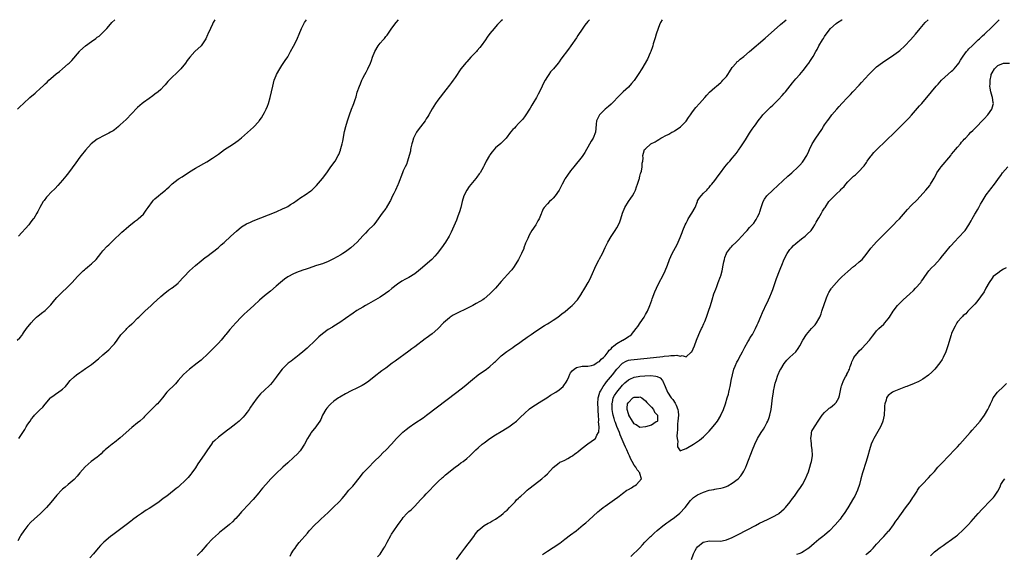
# Model space of a CAD drawing. Units: inches. Extents: x 2622000 to 2625000, y 1467000 to 1470000.
# Drawn here: x 2623028 to 2623369, y 1469815 to 1470000 of the extents above; entities that cross this region are included whole.
import ezdxf

# ---------------------------------------------------------------- set-up
doc = ezdxf.new("R2010")
doc.units = ezdxf.units.IN
doc.header["$MEASUREMENT"] = 0
doc.layers.add('LD26221467_10ft', color=93, linetype='Continuous')

msp = doc.modelspace()

# ---------------------------------------------------------------- linework, layer by layer
at = {"layer": 'LD26221467_10ft'}
for points, elevation in [([(2623027.29, 1469889), (2623028.19, 1469889.81), (2623029, 1469890.76), (2623029.18, 1469891), (2623029.52, 1469891.52), (2623030.54, 1469893), (2623031, 1469893.62), (2623031.62, 1469894.38), (2623032.08, 1469895), (2623033, 1469896.05), (2623034.01, 1469897), (2623034.54, 1469897.46), (2623035, 1469897.83), (2623035.68, 1469898.32), (2623037, 1469899.32), (2623038.74, 1469901), (2623039, 1469901.29), (2623040.38, 1469903), (2623041, 1469903.74), (2623042.6, 1469905.4), (2623043, 1469905.79), (2623044.32, 1469907), (2623046.28, 1469909), (2623048.17, 1469911), (2623049, 1469911.84), (2623050.2, 1469913), (2623050.61, 1469913.39), (2623051, 1469913.72), (2623051.67, 1469914.33), (2623052.5, 1469915), (2623053, 1469915.45), (2623054.62, 1469917), (2623056.3, 1469919), (2623057, 1469919.9), (2623058.48, 1469921.52), (2623059, 1469922.05), (2623059.48, 1469922.52), (2623060, 1469923), (2623061, 1469924.03), (2623063, 1469925.84), (2623063.57, 1469926.43), (2623064.28, 1469927), (2623065, 1469927.65), (2623066.79, 1469929.21), (2623067, 1469929.35), (2623067.92, 1469930.08), (2623069, 1469930.83), (2623069.23, 1469931), (2623071, 1469932.69), (2623071.26, 1469933), (2623072, 1469934), (2623072.61, 1469935), (2623074.12, 1469937), (2623074.54, 1469937.46), (2623075, 1469937.9), (2623076.24, 1469939), (2623077, 1469939.66), (2623078.64, 1469941), (2623079, 1469941.33), (2623079.9, 1469942.1), (2623080.83, 1469943), (2623081, 1469943.15), (2623083, 1469944.71), (2623083.4, 1469945), (2623084.4, 1469945.6), (2623087, 1469947.3), (2623089, 1469948.54), (2623093, 1469950.8), (2623095, 1469952.07), (2623097, 1469953.45), (2623099.11, 1469955), (2623101, 1469956.25), (2623102.2, 1469957), (2623103.88, 1469958.12), (2623105, 1469959.03), (2623108.15, 1469961.85), (2623109.18, 1469962.82), (2623111, 1469964.79), (2623111.17, 1469965), (2623111.94, 1469966.06), (2623112.54, 1469967), (2623113, 1469967.83), (2623113.57, 1469969), (2623113.98, 1469970.02), (2623114.3, 1469971), (2623114.87, 1469973), (2623115.35, 1469975), (2623115.79, 1469977), (2623116.04, 1469977.96), (2623116.33, 1469979), (2623117, 1469980.68), (2623117.14, 1469981), (2623118.26, 1469983), (2623119, 1469984.16), (2623120.17, 1469985.83), (2623121, 1469987.15), (2623121.95, 1469989), (2623123, 1469990.87), (2623124.15, 1469993), (2623124.41, 1469993.59), (2623125, 1469995), (2623125.8, 1469997), (2623126.86, 1469999), (2623127.56, 1470000)], 9770), ([(2623027.45, 1469969), (2623028.23, 1469969.77), (2623029.53, 1469971), (2623031.68, 1469973), (2623033.46, 1469974.54), (2623033.94, 1469975), (2623035, 1469975.94), (2623036.59, 1469977.41), (2623037, 1469977.81), (2623037.62, 1469978.38), (2623038.26, 1469979), (2623039, 1469979.69), (2623040.78, 1469981.22), (2623041.9, 1469982.1), (2623043, 1469983.01), (2623045, 1469984.75), (2623045.27, 1469985), (2623046.16, 1469985.84), (2623048.82, 1469989), (2623049, 1469989.19), (2623050.93, 1469991), (2623053, 1469992.5), (2623054.5, 1469993.5), (2623055, 1469993.9), (2623055.66, 1469994.34), (2623056.4, 1469995), (2623058.34, 1469997), (2623059, 1469997.79), (2623060.11, 1469999), (2623061.08, 1470000)], 9750), ([(2623195.36, 1470000), (2623195, 1469999.57), (2623193.72, 1469998.28), (2623193, 1469997.51), (2623192.48, 1469997), (2623191, 1469995.17), (2623190.09, 1469993.91), (2623189.48, 1469993), (2623188.03, 1469991), (2623187.58, 1469990.42), (2623186.66, 1469989.34), (2623186.35, 1469989), (2623184.44, 1469987), (2623183, 1469985.45), (2623182.79, 1469985.21), (2623181, 1469982.93), (2623179, 1469980.01), (2623178.28, 1469979), (2623177.77, 1469978.23), (2623177, 1469977.33), (2623175.72, 1469975.72), (2623173, 1469972.18), (2623172.16, 1469971), (2623171, 1469969.09), (2623169.92, 1469967), (2623169.57, 1469966.43), (2623169, 1469965.63), (2623168.59, 1469965), (2623167, 1469962.91), (2623166.2, 1469961.8), (2623165.66, 1469961), (2623165, 1469959.87), (2623164.6, 1469959), (2623164.25, 1469957.75), (2623163.99, 1469957), (2623163.64, 1469955.64), (2623163.54, 1469955), (2623163.49, 1469954.51), (2623163.1, 1469953), (2623162.51, 1469951), (2623162.1, 1469949.9), (2623161.64, 1469949), (2623161, 1469947.63), (2623160.73, 1469947), (2623159.24, 1469943), (2623159.15, 1469942.85), (2623158.35, 1469941), (2623157.75, 1469939.75), (2623157.35, 1469939), (2623157, 1469938.24), (2623156.58, 1469937.42), (2623156.37, 1469937), (2623155.16, 1469934.84), (2623155, 1469934.62), (2623153.74, 1469933), (2623151.8, 1469930.2), (2623150.84, 1469929), (2623148.79, 1469927), (2623147.92, 1469926.08), (2623147, 1469925.13), (2623145.01, 1469923), (2623144, 1469922), (2623142.86, 1469921), (2623141, 1469919.6), (2623140.08, 1469919), (2623139.41, 1469918.59), (2623138.13, 1469917.87), (2623136.82, 1469917.18), (2623135, 1469916.3), (2623133, 1469915.49), (2623131, 1469914.81), (2623128.13, 1469913.87), (2623127, 1469913.48), (2623126.63, 1469913.37), (2623125, 1469912.79), (2623124.63, 1469912.63), (2623123, 1469911.97), (2623121.08, 1469910.92), (2623119.86, 1469910.14), (2623118.48, 1469909), (2623117, 1469907.74), (2623115, 1469906), (2623113, 1469904.35), (2623111.18, 1469902.82), (2623109.3, 1469901), (2623107, 1469898.9), (2623105.95, 1469898.05), (2623104.93, 1469897), (2623103.01, 1469894.99), (2623101, 1469892.74), (2623099.55, 1469891), (2623099.28, 1469890.72), (2623098.37, 1469889.63), (2623097.91, 1469889), (2623097, 1469887.97), (2623095, 1469885.9), (2623094.04, 1469885), (2623093, 1469883.93), (2623091.48, 1469882.52), (2623091, 1469882.11), (2623089.6, 1469881), (2623087, 1469878.99), (2623084.88, 1469877.12), (2623083, 1469875), (2623082.09, 1469873.91), (2623079.17, 1469871), (2623077.62, 1469869), (2623075.93, 1469867), (2623075.44, 1469866.56), (2623075, 1469866.18), (2623074.4, 1469865.6), (2623073, 1469864.23), (2623071.81, 1469863), (2623071.44, 1469862.56), (2623071, 1469862.14), (2623069.76, 1469861), (2623069, 1469860.35), (2623067, 1469858.71), (2623063, 1469855.19), (2623061, 1469853.56), (2623060.68, 1469853.32), (2623060.23, 1469853), (2623059, 1469852.03), (2623057.77, 1469851), (2623057.38, 1469850.62), (2623057, 1469850.3), (2623056.35, 1469849.65), (2623055.58, 1469849), (2623055, 1469848.53), (2623052.97, 1469847), (2623051.9, 1469846.1), (2623050.84, 1469845.16), (2623049, 1469843), (2623048.1, 1469841.9), (2623047, 1469840.77), (2623044.96, 1469839), (2623043.89, 1469838.11), (2623043, 1469837.41), (2623042.78, 1469837.22), (2623041, 1469835.36), (2623039, 1469832.74), (2623037.44, 1469831), (2623037, 1469830.54), (2623036.22, 1469829.78), (2623035.31, 1469829), (2623033.13, 1469827), (2623032.04, 1469825.96), (2623031, 1469824.85), (2623029.56, 1469823), (2623028.56, 1469821.44), (2623028.31, 1469821), (2623027.54, 1469819.54)], 9790), ([(2623095.72, 1470000), (2623095.23, 1469999), (2623095, 1469998.49), (2623094.23, 1469997), (2623093.33, 1469995), (2623093.24, 1469994.76), (2623092.62, 1469993.38), (2623092.4, 1469993), (2623091.01, 1469991), (2623088.88, 1469989), (2623087.04, 1469987), (2623086.18, 1469985.82), (2623085.55, 1469985), (2623083.94, 1469983), (2623083.48, 1469982.52), (2623083, 1469982.08), (2623082.47, 1469981.53), (2623081, 1469980.15), (2623079.43, 1469978.57), (2623079, 1469978.02), (2623078.51, 1469977.49), (2623078.13, 1469977), (2623077, 1469975.81), (2623076.13, 1469975), (2623075, 1469974.15), (2623074.32, 1469973.68), (2623073, 1469972.73), (2623071, 1469971.31), (2623070.61, 1469971), (2623069, 1469969.62), (2623068.69, 1469969.31), (2623067, 1469967.5), (2623065, 1469965.47), (2623063, 1469963.56), (2623062.38, 1469963), (2623061.63, 1469962.37), (2623061, 1469961.89), (2623060.48, 1469961.52), (2623059.61, 1469961), (2623059, 1469960.66), (2623057, 1469959.67), (2623055.72, 1469959), (2623055.26, 1469958.74), (2623055, 1469958.58), (2623052.96, 1469957), (2623051, 1469954.83), (2623049.49, 1469953), (2623049, 1469952.39), (2623047.55, 1469950.45), (2623045.04, 1469946.96), (2623044.17, 1469945.83), (2623043, 1469944.39), (2623041.42, 1469942.58), (2623040.46, 1469941.54), (2623039, 1469940.1), (2623037.92, 1469939), (2623037.47, 1469938.53), (2623036.58, 1469937.42), (2623036.29, 1469937), (2623035.17, 1469935), (2623034.45, 1469933.55), (2623034.13, 1469933), (2623033, 1469931.19), (2623032.87, 1469931), (2623032.05, 1469929.95), (2623031.27, 1469929), (2623027.71, 1469925)], 9760), ([(2623027.9, 1469855), (2623029.2, 1469857), (2623029.93, 1469858.07), (2623030.45, 1469859), (2623031, 1469859.89), (2623031.73, 1469861), (2623032.25, 1469861.75), (2623033, 1469862.72), (2623033.26, 1469863), (2623035, 1469864.72), (2623036.18, 1469865.82), (2623037, 1469866.84), (2623038.86, 1469869), (2623039, 1469869.13), (2623040.09, 1469869.91), (2623041, 1469870.61), (2623041.25, 1469870.75), (2623043, 1469872.07), (2623043.97, 1469873), (2623044.47, 1469873.53), (2623045.67, 1469875), (2623047, 1469876.35), (2623047.78, 1469877), (2623049, 1469877.86), (2623049.71, 1469878.29), (2623051, 1469879.19), (2623053, 1469880.63), (2623054.34, 1469881.66), (2623055, 1469882.25), (2623055.42, 1469882.58), (2623057, 1469883.94), (2623059, 1469885.69), (2623060.35, 1469887), (2623061, 1469887.76), (2623061.96, 1469889), (2623062.33, 1469889.67), (2623063, 1469890.52), (2623063.18, 1469890.82), (2623065, 1469892.71), (2623065.26, 1469893), (2623066.12, 1469893.88), (2623067, 1469894.62), (2623067.18, 1469894.82), (2623069, 1469896.62), (2623069.4, 1469897), (2623070.19, 1469897.81), (2623071.56, 1469899), (2623073.69, 1469901), (2623074.35, 1469901.65), (2623077, 1469904.16), (2623078.56, 1469905.44), (2623079, 1469905.79), (2623079.7, 1469906.3), (2623080.76, 1469907), (2623081, 1469907.18), (2623083, 1469908.8), (2623083.22, 1469909), (2623087, 1469913.01), (2623088.05, 1469913.95), (2623089.08, 1469914.92), (2623091, 1469916.48), (2623092.37, 1469917.63), (2623093, 1469918.01), (2623095, 1469919.46), (2623096.96, 1469921), (2623098, 1469922), (2623099, 1469922.86), (2623101.28, 1469925), (2623103.21, 1469926.79), (2623105, 1469928.2), (2623106.73, 1469929.27), (2623108.09, 1469929.91), (2623109, 1469930.3), (2623117, 1469933.49), (2623119.45, 1469934.55), (2623120.35, 1469935), (2623121, 1469935.35), (2623121.98, 1469935.98), (2623123, 1469936.61), (2623125.59, 1469938.41), (2623127, 1469939.35), (2623129, 1469940.73), (2623129.34, 1469941), (2623130.22, 1469941.78), (2623131, 1469942.63), (2623133, 1469944.95), (2623134.54, 1469947), (2623135.95, 1469949), (2623136.36, 1469949.64), (2623137, 1469950.45), (2623137.4, 1469951), (2623138.53, 1469953), (2623138.68, 1469953.32), (2623139.23, 1469954.77), (2623139.3, 1469955), (2623139.4, 1469955.4), (2623139.84, 1469957), (2623140.05, 1469957.95), (2623140.7, 1469961.3), (2623141.1, 1469963), (2623141.67, 1469965), (2623142.05, 1469966.05), (2623142.37, 1469967), (2623143.12, 1469969), (2623143.62, 1469970.38), (2623143.88, 1469971), (2623144.35, 1469972.35), (2623144.67, 1469973.33), (2623145.11, 1469974.89), (2623145.82, 1469977), (2623146.19, 1469977.81), (2623146.64, 1469979), (2623147, 1469979.75), (2623147.67, 1469981), (2623148.16, 1469981.84), (2623148.74, 1469983), (2623149.69, 1469985), (2623150.08, 1469985.92), (2623150.42, 1469987), (2623151.13, 1469989), (2623152.3, 1469991), (2623153, 1469991.88), (2623154.04, 1469993), (2623154.51, 1469993.49), (2623155, 1469994.16), (2623155.41, 1469994.59), (2623155.67, 1469995), (2623157.12, 1469997.12), (2623158.56, 1469999), (2623159.38, 1470000)], 9780), ([(2623225.58, 1470000), (2623225, 1469999.42), (2623223.93, 1469998.07), (2623223, 1469996.74), (2623221.51, 1469994.49), (2623221, 1469993.75), (2623219.06, 1469990.94), (2623218.22, 1469989.78), (2623215.64, 1469986.36), (2623215, 1469985.45), (2623214.66, 1469985), (2623213.03, 1469983), (2623212.09, 1469981.91), (2623211.41, 1469981), (2623211, 1469980.37), (2623210.17, 1469979), (2623209.78, 1469978.22), (2623209.13, 1469977), (2623208.21, 1469975), (2623207.78, 1469974.22), (2623207.18, 1469973), (2623205.97, 1469971), (2623205.59, 1469970.41), (2623205, 1469969.41), (2623203.3, 1469966.7), (2623202.44, 1469965.56), (2623201, 1469964), (2623200, 1469963), (2623199.52, 1469962.48), (2623199, 1469961.93), (2623198.19, 1469961), (2623196.62, 1469959), (2623195.87, 1469958.13), (2623194.85, 1469957.15), (2623193, 1469955.58), (2623191.77, 1469954.23), (2623191, 1469953.21), (2623190.86, 1469953), (2623189.75, 1469951), (2623189, 1469949.47), (2623188.79, 1469949), (2623187.69, 1469947), (2623187.38, 1469946.62), (2623186.52, 1469945.48), (2623186.2, 1469945), (2623185, 1469943.61), (2623183.83, 1469942.17), (2623183.01, 1469941), (2623182, 1469939), (2623181.43, 1469937), (2623181, 1469935.01), (2623180.56, 1469933.44), (2623179.99, 1469931.99), (2623179.46, 1469930.54), (2623177.59, 1469926.41), (2623176.89, 1469925), (2623175.69, 1469923), (2623174.27, 1469921), (2623172.72, 1469919), (2623171.91, 1469918.09), (2623170.87, 1469917), (2623167, 1469913.56), (2623166.31, 1469913), (2623165, 1469911.99), (2623163, 1469910.76), (2623161.85, 1469910.15), (2623160.56, 1469909.44), (2623159, 1469908.42), (2623157.09, 1469906.91), (2623155.99, 1469906.01), (2623154.87, 1469905.13), (2623153, 1469903.9), (2623151.46, 1469903), (2623149, 1469901.64), (2623147.89, 1469901), (2623147, 1469900.48), (2623145, 1469899.27), (2623143.63, 1469898.37), (2623141, 1469896.47), (2623139, 1469895.07), (2623137, 1469893.84), (2623136.46, 1469893.54), (2623135, 1469892.67), (2623133, 1469891.2), (2623131.83, 1469890.17), (2623131, 1469889.4), (2623130.6, 1469889), (2623127.71, 1469886.29), (2623126.23, 1469885), (2623125, 1469883.97), (2623123.76, 1469883), (2623123.35, 1469882.65), (2623122.22, 1469881.78), (2623121.19, 1469881), (2623119.05, 1469878.95), (2623117.57, 1469877), (2623117, 1469876.19), (2623115.63, 1469874.37), (2623115, 1469873.63), (2623114.7, 1469873.3), (2623113, 1469871.67), (2623111.61, 1469870.39), (2623110.41, 1469869), (2623108.95, 1469867), (2623108.15, 1469865.85), (2623107.61, 1469865), (2623107, 1469864.1), (2623106.17, 1469863), (2623105.61, 1469862.39), (2623104.61, 1469861.39), (2623104.17, 1469861), (2623103, 1469860.02), (2623101, 1469858.46), (2623100.16, 1469857.84), (2623097, 1469855.42), (2623095.7, 1469854.3), (2623095, 1469853.55), (2623094.55, 1469853), (2623093.18, 1469851), (2623092.31, 1469849.69), (2623090.39, 1469847), (2623089.83, 1469846.17), (2623089, 1469844.81), (2623087.78, 1469843), (2623087.44, 1469842.56), (2623087, 1469842.03), (2623086.51, 1469841.49), (2623086.09, 1469841), (2623085, 1469839.92), (2623084.02, 1469839), (2623083, 1469838.11), (2623082.36, 1469837.64), (2623081.63, 1469837), (2623079.1, 1469835), (2623077.89, 1469834.11), (2623076.49, 1469833), (2623075, 1469831.96), (2623073, 1469830.66), (2623071.93, 1469830.07), (2623070.3, 1469829), (2623069, 1469828.1), (2623067.26, 1469826.74), (2623067, 1469826.52), (2623065, 1469824.99), (2623062.27, 1469823), (2623060.4, 1469821.6), (2623059.66, 1469821), (2623057.28, 1469819), (2623057, 1469818.74), (2623056.14, 1469817.86), (2623055.38, 1469817), (2623053.72, 1469815), (2623052.42, 1469813.58)], 9800), ([(2623250.77, 1470000), (2623250.1, 1469999), (2623249.75, 1469998.25), (2623249.31, 1469997), (2623248.69, 1469995), (2623248.31, 1469993.69), (2623247.64, 1469991.64), (2623247.46, 1469991), (2623247.39, 1469990.61), (2623246.79, 1469989), (2623246.58, 1469988.58), (2623245.68, 1469986.32), (2623243.64, 1469983), (2623242.61, 1469981.39), (2623242.4, 1469981), (2623241.03, 1469978.97), (2623240.11, 1469977.89), (2623239, 1469976.68), (2623237.2, 1469975), (2623236.09, 1469973.91), (2623233.13, 1469970.87), (2623233, 1469970.76), (2623232.12, 1469969.88), (2623231, 1469968.99), (2623228.98, 1469967), (2623228.35, 1469965.65), (2623228, 1469965), (2623227.84, 1469963.84), (2623227.74, 1469962.26), (2623227.62, 1469961), (2623226.78, 1469959), (2623226.09, 1469957.91), (2623225, 1469955.86), (2623224.49, 1469955), (2623223.96, 1469954.04), (2623223, 1469952.58), (2623220.08, 1469949), (2623219, 1469947.64), (2623217.88, 1469946.12), (2623217.17, 1469945), (2623217, 1469944.71), (2623216.05, 1469943), (2623215, 1469940.95), (2623213.61, 1469939), (2623213, 1469938.22), (2623212.35, 1469937.65), (2623211.67, 1469937), (2623211, 1469936.25), (2623209.82, 1469935), (2623209.47, 1469934.53), (2623209, 1469933.32), (2623208.9, 1469933.1), (2623208.88, 1469933), (2623208.81, 1469932.81), (2623208.08, 1469931), (2623207.68, 1469930.32), (2623206.95, 1469929), (2623205.58, 1469927), (2623204.61, 1469925.39), (2623204.16, 1469924.16), (2623203.43, 1469922.57), (2623202.85, 1469921), (2623202.74, 1469920.74), (2623201.98, 1469919), (2623200.98, 1469917), (2623199.47, 1469914.53), (2623198.63, 1469913.37), (2623198.31, 1469913), (2623195, 1469909.27), (2623193, 1469907), (2623191, 1469905), (2623189, 1469903.35), (2623188.54, 1469903), (2623187.6, 1469902.4), (2623186.34, 1469901.66), (2623185.1, 1469901), (2623183, 1469900), (2623179.65, 1469898.35), (2623179, 1469897.96), (2623178.35, 1469897.65), (2623177.32, 1469897), (2623177, 1469896.76), (2623175, 1469895), (2623173.13, 1469893), (2623173, 1469892.88), (2623171, 1469891.18), (2623169, 1469889.73), (2623168.56, 1469889.44), (2623165, 1469886.72), (2623163.99, 1469886.01), (2623163, 1469885.22), (2623158.23, 1469881.77), (2623157.23, 1469881), (2623155, 1469879.36), (2623153.66, 1469878.34), (2623151, 1469876.27), (2623149.14, 1469874.86), (2623147.97, 1469874.03), (2623146.74, 1469873.26), (2623145, 1469872.4), (2623143, 1469871.49), (2623141, 1469870.42), (2623139, 1469869.25), (2623138.62, 1469869), (2623137, 1469867.88), (2623135.99, 1469867), (2623135.5, 1469866.5), (2623134.58, 1469865.42), (2623134.25, 1469865), (2623133.08, 1469863), (2623132.44, 1469861.56), (2623132.12, 1469861), (2623131, 1469859.31), (2623130.78, 1469859), (2623129.14, 1469857), (2623129, 1469856.8), (2623127.9, 1469855), (2623126.81, 1469853), (2623125.5, 1469851), (2623125.29, 1469850.71), (2623124.36, 1469849.64), (2623123, 1469848.34), (2623121, 1469846.56), (2623119.34, 1469845), (2623119, 1469844.7), (2623117.26, 1469843), (2623117, 1469842.77), (2623116.13, 1469841.87), (2623115.2, 1469841), (2623113.37, 1469839), (2623112.31, 1469837.69), (2623111.71, 1469837), (2623111, 1469836.13), (2623109, 1469833.8), (2623107, 1469831.62), (2623105.72, 1469830.28), (2623105, 1469829.49), (2623104.53, 1469829), (2623103, 1469827.28), (2623102.72, 1469827), (2623101.89, 1469826.11), (2623100.85, 1469825.15), (2623099, 1469823.7), (2623097.53, 1469822.47), (2623097, 1469822.06), (2623095, 1469820.18), (2623093, 1469818.07), (2623091, 1469815.85), (2623089.61, 1469814.39)], 9810), ([(2623121.83, 1469814.17), (2623122.25, 1469815), (2623123, 1469816.23), (2623123.54, 1469817), (2623124.16, 1469817.84), (2623125, 1469818.87), (2623127.82, 1469822.18), (2623128.48, 1469823), (2623130.37, 1469825), (2623131.74, 1469826.26), (2623132.51, 1469827), (2623135, 1469829.34), (2623136.8, 1469831), (2623138.91, 1469833.09), (2623139.84, 1469834.16), (2623140.5, 1469835), (2623141, 1469835.56), (2623142.2, 1469837), (2623143.53, 1469838.47), (2623146.17, 1469841.83), (2623147.17, 1469843), (2623149, 1469844.94), (2623151, 1469846.98), (2623153.02, 1469849), (2623154, 1469850), (2623155.05, 1469851), (2623157, 1469853.04), (2623158.73, 1469855), (2623159, 1469855.28), (2623160.9, 1469857.1), (2623161.99, 1469858.01), (2623163.11, 1469858.89), (2623165, 1469860.24), (2623167.87, 1469862.13), (2623169.08, 1469863), (2623179.57, 1469871), (2623182.11, 1469873), (2623185, 1469875.39), (2623187, 1469876.98), (2623188.16, 1469877.84), (2623189, 1469878.42), (2623189.82, 1469879), (2623191, 1469879.89), (2623192.3, 1469881), (2623192.65, 1469881.35), (2623193, 1469881.67), (2623193.67, 1469882.33), (2623194.39, 1469883), (2623195, 1469883.59), (2623196.87, 1469885.13), (2623199, 1469886.5), (2623199.72, 1469887), (2623201, 1469887.83), (2623202.81, 1469889.19), (2623203, 1469889.32), (2623203.94, 1469890.06), (2623205.37, 1469891), (2623207, 1469892.15), (2623209.95, 1469894.05), (2623211, 1469894.64), (2623211.6, 1469895), (2623213, 1469895.91), (2623214.54, 1469897), (2623215.93, 1469898.07), (2623217.09, 1469898.91), (2623219, 1469900.52), (2623219.55, 1469901), (2623221.34, 1469903), (2623222.72, 1469905), (2623222.82, 1469905.18), (2623223, 1469905.47), (2623223.54, 1469906.46), (2623223.9, 1469907), (2623225.11, 1469909), (2623225.74, 1469910.26), (2623226.15, 1469911), (2623227.8, 1469915), (2623228.73, 1469916.73), (2623229, 1469917.19), (2623230, 1469919), (2623231, 1469921.07), (2623231.88, 1469923), (2623233, 1469924.93), (2623234.46, 1469927), (2623235, 1469927.92), (2623235.58, 1469929), (2623236, 1469930), (2623236.37, 1469931), (2623237.02, 1469933), (2623237.83, 1469935), (2623239.05, 1469937), (2623239.85, 1469938.15), (2623240.39, 1469939), (2623241, 1469940.08), (2623241.45, 1469941), (2623241.87, 1469942.13), (2623242.22, 1469943), (2623242.76, 1469944.76), (2623242.82, 1469945), (2623242.82, 1469945.18), (2623243, 1469945.83), (2623243.22, 1469946.78), (2623243.33, 1469947), (2623243.52, 1469947.52), (2623243.74, 1469949), (2623243.74, 1469950.26), (2623243.97, 1469951), (2623244.08, 1469952.08), (2623244.01, 1469953), (2623244.27, 1469953.73), (2623244.64, 1469955), (2623245, 1469955.31), (2623246.84, 1469957), (2623248.32, 1469957.68), (2623249, 1469958.19), (2623249.54, 1469958.46), (2623250.27, 1469959), (2623251, 1469959.35), (2623251.78, 1469959.78), (2623253, 1469960.37), (2623254.09, 1469961), (2623254.72, 1469961.28), (2623255, 1469961.48), (2623255.96, 1469962.04), (2623257.07, 1469962.93), (2623259, 1469964.9), (2623259.89, 1469966.11), (2623260.48, 1469967), (2623261, 1469967.74), (2623261.91, 1469969), (2623262.39, 1469969.61), (2623263.61, 1469971), (2623265.44, 1469973), (2623266.16, 1469973.84), (2623267.15, 1469974.85), (2623269, 1469976.56), (2623269.5, 1469977), (2623271, 1469978.26), (2623271.38, 1469978.62), (2623271.76, 1469979), (2623273, 1469980.36), (2623273.47, 1469981), (2623274.04, 1469981.96), (2623275, 1469983.41), (2623276.31, 1469985), (2623276.64, 1469985.36), (2623277, 1469985.63), (2623277.71, 1469986.29), (2623279, 1469987.28), (2623281, 1469988.94), (2623286.34, 1469993.66), (2623291.72, 1469998.28), (2623293.69, 1470000)], 9820), ([(2623152.08, 1469813.92), (2623153, 1469814.93), (2623154.34, 1469817), (2623154.59, 1469817.41), (2623155.48, 1469819), (2623156.7, 1469821.3), (2623157, 1469821.82), (2623157.77, 1469823), (2623159, 1469824.82), (2623159.95, 1469826.05), (2623160.6, 1469827), (2623161, 1469827.53), (2623162.32, 1469829), (2623163, 1469829.65), (2623163.72, 1469830.28), (2623165, 1469831.48), (2623167, 1469833.65), (2623168.23, 1469835), (2623169, 1469835.81), (2623170.19, 1469837), (2623171.54, 1469838.46), (2623173, 1469839.89), (2623174.61, 1469841.39), (2623175, 1469841.69), (2623175.68, 1469842.32), (2623179.06, 1469845), (2623180.11, 1469845.88), (2623181, 1469846.48), (2623181.73, 1469847), (2623183, 1469848.03), (2623184.14, 1469849), (2623185, 1469849.82), (2623186.2, 1469851), (2623187, 1469851.72), (2623188.42, 1469853), (2623189, 1469853.46), (2623191.05, 1469855), (2623193, 1469856.21), (2623195, 1469857.39), (2623197, 1469858.59), (2623197.6, 1469859), (2623199, 1469860.01), (2623200.2, 1469861), (2623201.68, 1469862.32), (2623203, 1469863.59), (2623204.79, 1469865.21), (2623205.92, 1469866.08), (2623209, 1469868), (2623210.73, 1469869), (2623212.08, 1469869.92), (2623213.93, 1469871), (2623215, 1469871.81), (2623216.39, 1469873), (2623216.68, 1469873.32), (2623217.49, 1469874.51), (2623217.75, 1469875), (2623218.35, 1469876.35), (2623218.77, 1469877.23), (2623219, 1469877.64), (2623219.59, 1469878.41), (2623220.2, 1469879), (2623221, 1469879.49), (2623223, 1469879.96), (2623225, 1469880.05), (2623226.2, 1469880.2), (2623227, 1469880.46), (2623227.89, 1469881), (2623228.55, 1469881.45), (2623229, 1469881.6), (2623229.58, 1469882.42), (2623230.38, 1469883), (2623231, 1469883.59), (2623232.04, 1469885), (2623232.41, 1469885.59), (2623233, 1469886.04), (2623233.4, 1469886.6), (2623233.98, 1469887), (2623235, 1469887.89), (2623237, 1469888.97), (2623237.08, 1469889), (2623238.26, 1469889.74), (2623239, 1469890.27), (2623239.46, 1469890.54), (2623240.05, 1469891), (2623241.69, 1469893), (2623242.23, 1469893.77), (2623243.14, 1469895), (2623244.51, 1469897), (2623245, 1469897.84), (2623245.61, 1469899), (2623246.44, 1469901), (2623247.12, 1469902.88), (2623247.28, 1469903.28), (2623248.21, 1469905.79), (2623248.75, 1469907), (2623249.72, 1469909), (2623251, 1469911.32), (2623251.77, 1469913), (2623252.55, 1469915), (2623253.28, 1469917), (2623254.18, 1469919), (2623255.89, 1469922.11), (2623256.3, 1469923), (2623257, 1469924.6), (2623257.68, 1469926.32), (2623257.9, 1469927), (2623258.72, 1469929), (2623259, 1469929.51), (2623259.5, 1469930.5), (2623259.78, 1469931), (2623261.02, 1469933), (2623262.1, 1469935), (2623262.92, 1469937.08), (2623263, 1469937.24), (2623263.69, 1469938.31), (2623264.23, 1469939), (2623265, 1469939.9), (2623266.15, 1469941), (2623266.53, 1469941.47), (2623267, 1469941.89), (2623267.47, 1469942.53), (2623267.95, 1469943), (2623269, 1469944.32), (2623270.07, 1469945.93), (2623270.87, 1469947), (2623272.42, 1469949), (2623273.61, 1469950.39), (2623274.11, 1469951), (2623275, 1469952.05), (2623275.79, 1469953), (2623276.35, 1469953.65), (2623277, 1469954.56), (2623277.2, 1469954.8), (2623277.99, 1469955.99), (2623278.69, 1469957), (2623279.61, 1469958.39), (2623279.95, 1469959), (2623281, 1469960.65), (2623281.95, 1469962.05), (2623282.58, 1469963), (2623283, 1469963.61), (2623284, 1469965), (2623284.43, 1469965.57), (2623285, 1469966.28), (2623285.61, 1469967), (2623287, 1469968.48), (2623288.27, 1469969.73), (2623289, 1469970.41), (2623291, 1469972.36), (2623292.28, 1469973.72), (2623293, 1469974.52), (2623293.39, 1469975), (2623295.84, 1469978.16), (2623297, 1469979.51), (2623298.35, 1469981), (2623299.55, 1469982.45), (2623300.06, 1469983), (2623301, 1469984.27), (2623301.57, 1469985), (2623302.15, 1469985.85), (2623303, 1469987.25), (2623303.94, 1469989), (2623304.37, 1469989.63), (2623305.02, 1469991), (2623306.21, 1469993), (2623306.56, 1469993.44), (2623307, 1469994.22), (2623307.48, 1469995), (2623309, 1469997), (2623311, 1469998.68), (2623311.46, 1469999), (2623313, 1469999.94), (2623313.1, 1470000)], 9830), ([(2623179.49, 1469813), (2623181, 1469815.15), (2623182.4, 1469817), (2623183.56, 1469818.44), (2623183.98, 1469819), (2623185.46, 1469821), (2623186.09, 1469821.91), (2623187, 1469823.07), (2623189, 1469824.76), (2623190.42, 1469825.58), (2623191, 1469825.86), (2623191.71, 1469826.29), (2623193, 1469827), (2623195, 1469828.44), (2623195.66, 1469829), (2623196.36, 1469829.64), (2623197, 1469830.18), (2623197.85, 1469831), (2623199, 1469832.25), (2623199.75, 1469833), (2623200.29, 1469833.71), (2623201, 1469834.32), (2623201.33, 1469834.67), (2623201.74, 1469835), (2623203, 1469836.17), (2623203.94, 1469837), (2623204.49, 1469837.51), (2623205, 1469837.86), (2623209.08, 1469841), (2623210.05, 1469841.95), (2623211, 1469842.72), (2623213, 1469844.87), (2623215, 1469846.5), (2623215.3, 1469846.7), (2623215.99, 1469847), (2623217, 1469847.49), (2623218.02, 1469848.02), (2623219, 1469848.56), (2623219.64, 1469849), (2623220.42, 1469849.58), (2623221, 1469849.96), (2623221.6, 1469850.4), (2623223, 1469851.57), (2623224.93, 1469853.07), (2623226.14, 1469853.86), (2623227.32, 1469854.68), (2623227.58, 1469855), (2623228.13, 1469856.13), (2623228.71, 1469857), (2623228.81, 1469857.19), (2623228.86, 1469859), (2623228.7, 1469860.7), (2623228.8, 1469861.2), (2623228.65, 1469863), (2623228.51, 1469864.51), (2623228.55, 1469865.45), (2623228.43, 1469867), (2623228.55, 1469869), (2623228.63, 1469869.37), (2623229.15, 1469871), (2623229.38, 1469871.38), (2623230.31, 1469873), (2623230.59, 1469873.41), (2623231, 1469873.91), (2623231.47, 1469874.53), (2623233.54, 1469877), (2623235.07, 1469878.93), (2623236.97, 1469881.03), (2623238.26, 1469881.74), (2623239, 1469882.02), (2623239.81, 1469882.19), (2623241, 1469882.36), (2623247.72, 1469883), (2623251, 1469883.37), (2623251.44, 1469883.44), (2623253, 1469883.57), (2623253.67, 1469883.67), (2623255, 1469883.65), (2623255.77, 1469883.77), (2623257, 1469883.48), (2623257.67, 1469883.67), (2623259, 1469883.27), (2623260.81, 1469884.81), (2623261, 1469884.95), (2623261.91, 1469887), (2623262.66, 1469889), (2623263.46, 1469891), (2623263.82, 1469891.82), (2623264.36, 1469893), (2623264.58, 1469893.42), (2623265.2, 1469894.8), (2623265.44, 1469895.44), (2623266.09, 1469897), (2623266.35, 1469897.65), (2623266.81, 1469899), (2623267.42, 1469901), (2623267.99, 1469903), (2623268.64, 1469905), (2623269.29, 1469906.71), (2623269.61, 1469907.61), (2623270.17, 1469909), (2623270.92, 1469911), (2623271, 1469911.26), (2623271.47, 1469913), (2623271.87, 1469915), (2623272.12, 1469916.12), (2623272.29, 1469917), (2623272.42, 1469917.58), (2623272.95, 1469919), (2623273, 1469919.09), (2623274.4, 1469921), (2623274.68, 1469921.32), (2623275, 1469921.65), (2623276.4, 1469923), (2623277, 1469923.61), (2623278.35, 1469925), (2623279.61, 1469926.39), (2623280.11, 1469927), (2623281, 1469928), (2623281.84, 1469929), (2623282.42, 1469929.58), (2623283, 1469930.43), (2623283.25, 1469930.75), (2623283.38, 1469931), (2623283.71, 1469931.71), (2623284.42, 1469933), (2623284.59, 1469933.41), (2623285.04, 1469935), (2623285.7, 1469937), (2623286.14, 1469937.86), (2623286.99, 1469939), (2623289.05, 1469941), (2623294.25, 1469945.75), (2623295.67, 1469947), (2623297.86, 1469949), (2623298.4, 1469949.6), (2623299.33, 1469950.67), (2623299.58, 1469951), (2623300.81, 1469953), (2623301.49, 1469954.51), (2623301.75, 1469955), (2623302.7, 1469957), (2623303.9, 1469959), (2623305.98, 1469962.02), (2623306.64, 1469963), (2623307, 1469963.56), (2623308.03, 1469965), (2623308.41, 1469965.59), (2623309.52, 1469967), (2623311.19, 1469969), (2623312.06, 1469969.94), (2623312.99, 1469971), (2623314.88, 1469973), (2623315.93, 1469974.07), (2623316.78, 1469975), (2623319, 1469977.35), (2623319.81, 1469978.19), (2623322.35, 1469981), (2623323, 1469981.7), (2623324.29, 1469983), (2623325, 1469983.65), (2623327, 1469985.17), (2623331, 1469987.84), (2623332.54, 1469989), (2623333, 1469989.36), (2623334.83, 1469991), (2623336.8, 1469993), (2623338.5, 1469995), (2623340.09, 1469997), (2623341.87, 1469999), (2623342.84, 1470000)], 9840), ([(2623209.26, 1469814.74), (2623211, 1469815.92), (2623213, 1469817.21), (2623215.26, 1469818.74), (2623217, 1469820.04), (2623219, 1469821.59), (2623220.89, 1469823), (2623223.4, 1469825), (2623224.26, 1469825.74), (2623225.32, 1469826.67), (2623228.48, 1469829.52), (2623229, 1469829.97), (2623230.29, 1469831), (2623231, 1469831.54), (2623234.22, 1469833.78), (2623235.35, 1469834.65), (2623235.77, 1469835), (2623237, 1469835.92), (2623238.53, 1469837), (2623239, 1469837.3), (2623240.09, 1469837.91), (2623241, 1469838.5), (2623241.32, 1469838.68), (2623241.8, 1469839), (2623243.56, 1469841), (2623243, 1469842.87), (2623242.98, 1469843), (2623242.05, 1469844.05), (2623241.6, 1469845), (2623241, 1469845.66), (2623240.34, 1469847), (2623239.83, 1469847.83), (2623239.35, 1469849), (2623239, 1469849.65), (2623238.43, 1469851), (2623237.97, 1469851.97), (2623237.59, 1469853), (2623236.21, 1469856.21), (2623235.9, 1469857), (2623235.06, 1469859.06), (2623234.5, 1469860.5), (2623234.33, 1469861), (2623234.1, 1469861.9), (2623233.77, 1469863), (2623233.65, 1469863.65), (2623233.42, 1469865), (2623233.34, 1469866.66), (2623233.33, 1469867), (2623233.46, 1469867.46), (2623233.77, 1469869), (2623234.18, 1469869.82), (2623234.97, 1469871), (2623237, 1469873.4), (2623237.79, 1469874.21), (2623239, 1469875.29), (2623239.51, 1469875.51), (2623241, 1469876.23), (2623242.46, 1469876.46), (2623243, 1469876.56), (2623244.7, 1469876.7), (2623246.77, 1469876.77), (2623248.58, 1469876.58), (2623249, 1469876.4), (2623249.99, 1469875.99), (2623250.86, 1469875), (2623251, 1469874.76), (2623251.7, 1469873), (2623252.55, 1469871), (2623253.87, 1469869), (2623254.4, 1469868.4), (2623255.24, 1469867.24), (2623255.36, 1469867), (2623255.54, 1469866.46), (2623256.19, 1469865), (2623256.3, 1469864.3), (2623256.36, 1469863), (2623256.2, 1469861), (2623256.07, 1469860.07), (2623256.01, 1469859), (2623256.04, 1469857.96), (2623255.89, 1469857), (2623255.74, 1469855.74), (2623255.86, 1469855), (2623256.11, 1469853.89), (2623255.99, 1469853), (2623256.02, 1469852.02), (2623256.76, 1469851), (2623257, 1469850.72), (2623257.17, 1469850.83), (2623259, 1469851.44), (2623261.56, 1469853), (2623263, 1469853.95), (2623263.62, 1469854.38), (2623264.38, 1469855), (2623265, 1469855.54), (2623267, 1469857.45), (2623267.74, 1469858.26), (2623269, 1469859.76), (2623269.85, 1469861), (2623271, 1469862.93), (2623271.07, 1469863.07), (2623271.92, 1469865), (2623272.63, 1469867), (2623273.26, 1469869), (2623273.66, 1469870.34), (2623273.84, 1469871), (2623274.08, 1469872.08), (2623274.31, 1469873), (2623274.42, 1469873.58), (2623274.65, 1469875), (2623275.03, 1469877), (2623275.57, 1469879), (2623276.02, 1469880.02), (2623276.59, 1469881.41), (2623277, 1469882.09), (2623277.29, 1469882.71), (2623277.96, 1469883.96), (2623278.49, 1469885), (2623279, 1469885.89), (2623279.37, 1469886.63), (2623280.44, 1469888.44), (2623280.84, 1469889.16), (2623281, 1469889.42), (2623281.57, 1469890.43), (2623281.96, 1469891), (2623283.09, 1469893), (2623283.67, 1469894.33), (2623283.99, 1469895), (2623284.85, 1469897.15), (2623285.45, 1469898.55), (2623287, 1469901.83), (2623287.4, 1469902.6), (2623287.59, 1469903), (2623287.99, 1469903.99), (2623288.64, 1469905.36), (2623289, 1469906.51), (2623289.14, 1469906.86), (2623289.23, 1469907.23), (2623289.87, 1469909), (2623290.33, 1469910.33), (2623291.39, 1469913), (2623291.86, 1469914.14), (2623292.16, 1469915), (2623292.96, 1469917.04), (2623294, 1469919), (2623295, 1469920.44), (2623295.51, 1469921), (2623296.24, 1469921.76), (2623297, 1469922.47), (2623299, 1469924.07), (2623300.22, 1469925), (2623300.65, 1469925.35), (2623301, 1469925.68), (2623302.28, 1469927), (2623303, 1469927.98), (2623303.64, 1469929), (2623304.07, 1469929.93), (2623304.76, 1469931), (2623305, 1469931.41), (2623305.89, 1469933), (2623306.28, 1469933.72), (2623307, 1469934.75), (2623307.13, 1469935), (2623308.43, 1469937), (2623308.69, 1469937.31), (2623309.68, 1469938.32), (2623311, 1469939.6), (2623312.51, 1469941), (2623312.75, 1469941.25), (2623313, 1469941.55), (2623313.73, 1469942.27), (2623314.29, 1469943), (2623315, 1469943.82), (2623316.17, 1469945), (2623317, 1469945.77), (2623317.68, 1469946.32), (2623319, 1469947.53), (2623320.37, 1469949), (2623320.66, 1469949.34), (2623321.48, 1469950.52), (2623321.78, 1469951), (2623323, 1469952.74), (2623323.19, 1469953), (2623324.04, 1469953.96), (2623325.04, 1469955), (2623331.28, 1469961), (2623333.3, 1469963), (2623336.12, 1469965.88), (2623337.07, 1469966.93), (2623339.89, 1469970.11), (2623340.62, 1469971), (2623344.01, 1469975), (2623345.66, 1469977), (2623346.28, 1469977.72), (2623347.52, 1469979), (2623351, 1469982.12), (2623351.45, 1469982.55), (2623351.88, 1469983), (2623353, 1469984.35), (2623353.44, 1469985), (2623354.03, 1469985.97), (2623354.72, 1469987), (2623355, 1469987.36), (2623356.16, 1469989), (2623356.55, 1469989.45), (2623357, 1469989.88), (2623358.06, 1469991), (2623359, 1469991.9), (2623360.23, 1469993), (2623360.61, 1469993.39), (2623361, 1469993.74), (2623361.63, 1469994.37), (2623362.4, 1469995), (2623363, 1469995.6), (2623364.47, 1469997), (2623367.43, 1470000)], 9850), ([(2623239.9, 1469814.1), (2623242.96, 1469817.04), (2623243.93, 1469818.07), (2623244.76, 1469819), (2623246.7, 1469821), (2623247, 1469821.26), (2623247.89, 1469822.11), (2623249, 1469823.08), (2623251, 1469824.73), (2623252.32, 1469825.68), (2623253, 1469826.15), (2623253.51, 1469826.49), (2623255, 1469827.55), (2623256.89, 1469829.11), (2623258.65, 1469831), (2623260.56, 1469833.44), (2623261.53, 1469834.47), (2623262.23, 1469835), (2623263, 1469835.45), (2623265, 1469836.35), (2623267, 1469837.02), (2623268.67, 1469837.33), (2623269, 1469837.42), (2623269.55, 1469837.55), (2623271, 1469837.75), (2623272.01, 1469837.99), (2623273, 1469838.36), (2623273.45, 1469838.55), (2623275, 1469839.42), (2623277, 1469840.94), (2623278, 1469842), (2623278.67, 1469843), (2623279, 1469843.58), (2623279.67, 1469845), (2623280.07, 1469845.93), (2623282.03, 1469851), (2623282.84, 1469853), (2623283.78, 1469855), (2623284.97, 1469857), (2623285.79, 1469858.21), (2623286.25, 1469859), (2623287, 1469860.37), (2623287.29, 1469861), (2623287.76, 1469862.24), (2623287.99, 1469863), (2623288.44, 1469865), (2623288.74, 1469867), (2623288.99, 1469869.01), (2623289.25, 1469871), (2623289.33, 1469871.33), (2623289.62, 1469873), (2623289.87, 1469874.13), (2623290.16, 1469875), (2623290.84, 1469876.84), (2623290.92, 1469877.08), (2623291.53, 1469878.47), (2623291.83, 1469879), (2623293, 1469880.89), (2623293.95, 1469882.05), (2623295, 1469883.09), (2623296.98, 1469885.02), (2623297.83, 1469886.17), (2623298.37, 1469887), (2623299.42, 1469889), (2623300.74, 1469891), (2623302.47, 1469893), (2623303.68, 1469894.32), (2623304.15, 1469895), (2623305, 1469896.35), (2623305.31, 1469897), (2623305.82, 1469898.18), (2623306.06, 1469899), (2623307, 1469901.76), (2623307.39, 1469903), (2623307.67, 1469903.67), (2623308.17, 1469905), (2623308.45, 1469905.55), (2623309, 1469906.41), (2623309.22, 1469906.78), (2623309.38, 1469907), (2623311.06, 1469909), (2623312.02, 1469909.98), (2623313, 1469910.94), (2623315, 1469912.79), (2623317, 1469914.47), (2623317.7, 1469915), (2623319, 1469916.09), (2623320.01, 1469917), (2623320.49, 1469917.51), (2623321.37, 1469918.63), (2623323, 1469920.84), (2623323.99, 1469922.01), (2623325, 1469923.08), (2623326.89, 1469925), (2623327.92, 1469926.08), (2623328.91, 1469927), (2623331, 1469929.02), (2623331.95, 1469930.05), (2623332.91, 1469931), (2623335, 1469933.42), (2623335.71, 1469934.29), (2623337, 1469935.59), (2623339, 1469937.66), (2623342.08, 1469941), (2623343.4, 1469942.6), (2623343.68, 1469943), (2623344.55, 1469944.55), (2623344.89, 1469945.11), (2623345.6, 1469946.4), (2623345.88, 1469947), (2623347, 1469948.52), (2623347.32, 1469949), (2623350.67, 1469953), (2623350.81, 1469953.19), (2623351, 1469953.4), (2623351.7, 1469954.3), (2623352.35, 1469955), (2623353, 1469955.83), (2623354.01, 1469957), (2623354.43, 1469957.57), (2623355, 1469958.18), (2623355.37, 1469958.63), (2623355.77, 1469959), (2623357, 1469960.29), (2623357.7, 1469961), (2623358.32, 1469961.68), (2623359, 1469962.33), (2623359.32, 1469962.68), (2623359.67, 1469963), (2623361.62, 1469965), (2623362.28, 1469965.72), (2623363.52, 1469967), (2623364.97, 1469969), (2623365.39, 1469970.61), (2623365.45, 1469971), (2623365.37, 1469971.37), (2623365.13, 1469973), (2623365, 1469973.41), (2623364.58, 1469975), (2623364.3, 1469976.3), (2623364.25, 1469977), (2623364.33, 1469977.67), (2623364.31, 1469979), (2623364.64, 1469980.64), (2623364.73, 1469981), (2623365, 1469981.62), (2623365.85, 1469983), (2623367, 1469984.1), (2623369, 1469984.97), (2623371, 1469984.95)], 9860), ([(2623260.91, 1469813.09), (2623261.61, 1469815), (2623262.2, 1469816.2), (2623262.65, 1469817), (2623263, 1469817.45), (2623264.87, 1469819), (2623265, 1469819.09), (2623267, 1469819.55), (2623271, 1469819.41), (2623271.51, 1469819.51), (2623273, 1469819.82), (2623275, 1469820.67), (2623277, 1469821.7), (2623283, 1469824.87), (2623284.41, 1469825.59), (2623285.75, 1469826.25), (2623287.39, 1469827), (2623289, 1469827.76), (2623291, 1469828.89), (2623291.16, 1469829), (2623293, 1469830.6), (2623293.4, 1469831), (2623295.08, 1469833), (2623295.88, 1469834.12), (2623296.54, 1469835), (2623297.99, 1469837), (2623298.38, 1469837.62), (2623299.34, 1469839), (2623300.42, 1469841), (2623301, 1469842.38), (2623301.38, 1469843.38), (2623301.89, 1469845), (2623302.26, 1469846.26), (2623302.45, 1469847), (2623302.77, 1469849), (2623302.78, 1469849.22), (2623302.72, 1469851), (2623302.48, 1469852.48), (2623302.41, 1469853), (2623302.29, 1469854.29), (2623302.19, 1469855), (2623302.43, 1469856.43), (2623302.46, 1469857), (2623302.57, 1469857.43), (2623303.47, 1469859), (2623305, 1469861.24), (2623305.66, 1469862.34), (2623306.15, 1469863), (2623307, 1469863.99), (2623308.05, 1469865), (2623308.55, 1469865.45), (2623309, 1469865.73), (2623309.7, 1469866.3), (2623310.54, 1469867), (2623311, 1469867.47), (2623311.86, 1469869), (2623312.19, 1469869.81), (2623312.39, 1469871), (2623312.76, 1469872.76), (2623312.87, 1469873.13), (2623313, 1469873.44), (2623313.57, 1469875), (2623314.27, 1469876.27), (2623314.64, 1469877), (2623314.74, 1469877.26), (2623315, 1469877.78), (2623315.38, 1469878.62), (2623315.58, 1469879), (2623315.9, 1469879.9), (2623316.25, 1469881), (2623316.47, 1469881.53), (2623317, 1469882.68), (2623317.17, 1469883), (2623318.74, 1469885), (2623319, 1469885.3), (2623319.86, 1469886.14), (2623322.5, 1469889), (2623323.56, 1469890.44), (2623324, 1469891), (2623325, 1469892.23), (2623325.8, 1469893), (2623327.47, 1469894.53), (2623327.9, 1469895), (2623329, 1469896.36), (2623329.45, 1469897), (2623330.75, 1469899), (2623332.26, 1469901), (2623332.61, 1469901.39), (2623334.25, 1469903), (2623336.49, 1469905), (2623337.76, 1469906.24), (2623338.49, 1469907), (2623340.3, 1469909), (2623340.59, 1469909.41), (2623341, 1469910.02), (2623341.68, 1469911), (2623343.04, 1469913), (2623343.96, 1469914.04), (2623345, 1469915.01), (2623347, 1469917.12), (2623347.82, 1469918.18), (2623348.47, 1469919), (2623349, 1469919.6), (2623350.53, 1469921.47), (2623351, 1469921.94), (2623351.91, 1469923), (2623355.35, 1469926.65), (2623355.63, 1469927), (2623356.97, 1469929), (2623357.72, 1469930.28), (2623358.13, 1469931), (2623359, 1469932.68), (2623359.22, 1469933), (2623359.9, 1469934.1), (2623360.42, 1469935), (2623361, 1469936.14), (2623361.59, 1469937), (2623363, 1469939.31), (2623364.23, 1469941), (2623364.58, 1469941.42), (2623365.82, 1469943), (2623367, 1469944.64), (2623367.24, 1469945), (2623367.98, 1469946.02), (2623368.65, 1469947), (2623370.44, 1469949)], 9870), ([(2623369.92, 1469914.08), (2623369, 1469913.57), (2623368.03, 1469913), (2623367, 1469912.26), (2623365.42, 1469911), (2623365, 1469910.48), (2623364, 1469909), (2623362.84, 1469907), (2623362.22, 1469905.78), (2623361, 1469904), (2623359.76, 1469902.24), (2623359, 1469901.53), (2623358.52, 1469901), (2623357, 1469899.42), (2623356.55, 1469899), (2623355.87, 1469898.13), (2623355, 1469897.53), (2623354.76, 1469897.24), (2623354.52, 1469897), (2623353, 1469895.33), (2623352.79, 1469895), (2623352.17, 1469893.83), (2623351.71, 1469893), (2623351, 1469891.34), (2623350.82, 1469890.82), (2623349.67, 1469887), (2623348.99, 1469885.01), (2623348.05, 1469883), (2623347.68, 1469882.32), (2623346.88, 1469881.12), (2623345.12, 1469879), (2623344.08, 1469877.92), (2623343, 1469876.92), (2623341, 1469875.5), (2623339.42, 1469874.58), (2623339, 1469874.43), (2623338.04, 1469873.96), (2623335.46, 1469873), (2623335, 1469872.81), (2623331, 1469871.26), (2623330.51, 1469871), (2623329, 1469869.82), (2623328.62, 1469869.38), (2623328.42, 1469869), (2623328.27, 1469868.27), (2623327.83, 1469867), (2623327.71, 1469866.29), (2623327.72, 1469865), (2623327.66, 1469863.66), (2623327.58, 1469863), (2623327.16, 1469861), (2623327, 1469860.56), (2623326.34, 1469859), (2623325.87, 1469858.13), (2623324.07, 1469855), (2623323.72, 1469854.28), (2623323.16, 1469853), (2623322.49, 1469851), (2623321.97, 1469849), (2623321.41, 1469847), (2623320.14, 1469843), (2623319.56, 1469841), (2623319.03, 1469839), (2623318.35, 1469837), (2623317.42, 1469835), (2623317, 1469834.23), (2623315, 1469830.88), (2623313.76, 1469829), (2623313, 1469827.88), (2623312.36, 1469827), (2623310.68, 1469825), (2623308.73, 1469823), (2623307, 1469821.47), (2623306.43, 1469821), (2623305, 1469819.91), (2623303.38, 1469818.62), (2623301.53, 1469817), (2623301, 1469816.57), (2623299.91, 1469815.91), (2623299, 1469815.32), (2623298.1, 1469815), (2623297.27, 1469814.73)], 9880), ([(2623321.25, 1469814.75), (2623321.57, 1469815), (2623323, 1469816.21), (2623323.8, 1469817), (2623324.38, 1469817.62), (2623325, 1469818.34), (2623327, 1469820.5), (2623327.5, 1469821), (2623329.17, 1469822.83), (2623329.31, 1469823), (2623330.81, 1469825), (2623331.71, 1469826.29), (2623332.23, 1469827), (2623333, 1469828.12), (2623333.65, 1469829), (2623335.05, 1469830.95), (2623336.6, 1469833), (2623337.54, 1469834.46), (2623337.95, 1469835), (2623339, 1469836.74), (2623339.18, 1469837), (2623339.89, 1469838.11), (2623341, 1469839.22), (2623342.84, 1469841.16), (2623343, 1469841.29), (2623343.76, 1469842.24), (2623345, 1469843.53), (2623346.26, 1469845), (2623346.59, 1469845.41), (2623347, 1469845.82), (2623347.55, 1469846.45), (2623349.98, 1469849), (2623351.94, 1469851), (2623353, 1469852.11), (2623353.82, 1469853), (2623357.38, 1469857), (2623358.12, 1469857.88), (2623359.12, 1469859), (2623360.83, 1469861), (2623362.37, 1469863), (2623363.57, 1469865), (2623364.04, 1469865.96), (2623364.45, 1469867), (2623365, 1469868.14), (2623365.43, 1469869), (2623366.92, 1469871), (2623369, 1469873.01), (2623370.04, 1469873.96)], 9890), ([(2623343.72, 1469814.28), (2623344.33, 1469815), (2623345, 1469815.68), (2623347, 1469817.2), (2623348.09, 1469817.91), (2623349, 1469818.58), (2623351, 1469819.98), (2623352.71, 1469821.29), (2623353, 1469821.52), (2623355, 1469823.3), (2623356.84, 1469825.16), (2623357.8, 1469826.2), (2623360.21, 1469829), (2623361.54, 1469830.46), (2623364.5, 1469833.5), (2623365.46, 1469834.54), (2623365.82, 1469835), (2623367, 1469836.67), (2623367.76, 1469838.24), (2623368.08, 1469839), (2623369, 1469840.38), (2623369.43, 1469841)], 9900)]:
    msp.add_lwpolyline(points, dxfattribs=dict(at, elevation=elevation))
at = {"layer": 'LD26221467_10ft', "elevation": 9860}
msp.add_lwpolyline([(2623241.67, 1469859.67), (2623241, 1469860.04), (2623240.65, 1469860.65), (2623240.42, 1469861), (2623239.2, 1469863), (2623239.15, 1469863.15), (2623239, 1469863.48), (2623238.59, 1469865), (2623238.6, 1469865.4), (2623238.74, 1469867), (2623239, 1469867.47), (2623240.57, 1469869), (2623241, 1469869.29), (2623242.69, 1469869.31), (2623243, 1469869.37), (2623243.64, 1469869), (2623245, 1469867.98), (2623245.46, 1469867.46), (2623245.92, 1469867), (2623247, 1469865.75), (2623247.72, 1469865), (2623248.07, 1469864.07), (2623249, 1469863.14), (2623249.1, 1469863), (2623249.12, 1469862.88), (2623249.09, 1469861), (2623249, 1469860.86), (2623248.69, 1469860.69), (2623247, 1469859.61), (2623245, 1469858.95), (2623243, 1469858.78)], close=True, dxfattribs=at)

doc.saveas('drawing.dxf')
